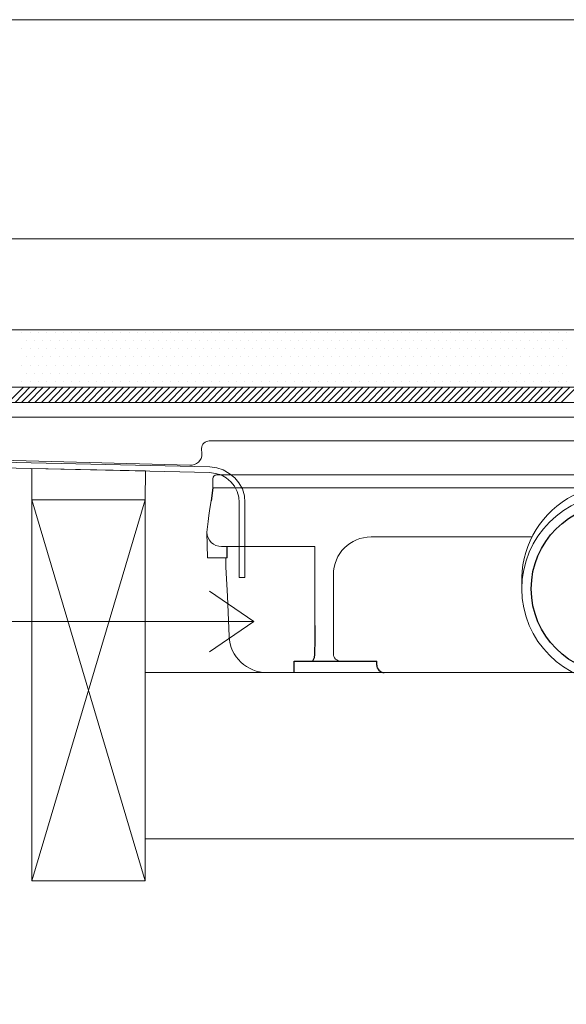
# Model space of a CAD drawing. Units: inches. Extents: x 5 to 2105, y 4 to 1488.
# Drawn here: x 514 to 586, y 544 to 674 of the extents above; entities that cross this region are included whole.
import ezdxf

# ---------------------------------------------------------------- set-up
doc = ezdxf.new("R2010")
doc.units = ezdxf.units.IN
doc.header["$MEASUREMENT"] = 0
doc.layers.add('A52-A--', color=33, linetype='Continuous', lineweight=25)
for name, color, linetype in [('PDF_0', 7, 'Continuous'), ('PDF_A52-A--', 7, 'Continuous'), ('PDF_Dimensions', 7, 'Continuous'), ('PDF_hatch', 7, 'Continuous')]:
    doc.layers.add(name, color=color, linetype=linetype)
doc.layers.add('PDF_A52-S--', color=7, linetype='Continuous', true_color=0x005f7f)

# ---------------------------------------------------------------- blocks, each defined once
blk = doc.blocks.new('1417.0050')
at = {"layer": 'A52-A--', "linetype": 'Continuous', "lineweight": 15}
for p, q in [((106, 0), (-106, 0)), ((-107, -1), (-107, -3.39)), ((107, -1), (107, -3.39)), ((-106.97, -3.39), (-107, -3.39)), ((-106.98, -3.41), (-77, -3.41)), ((-77, -3.41), (-5.81, -3.41)), ((5.8, -3.41), (77, -3.41)), ((106.98, -3.41), (77, -3.41)), ((106.97, -3.39), (107, -3.39)), ((-108.42, -22.01), (-108.6, -15.22)), ((108.42, -22.01), (108.6, -15.22)), ((-65, -16.46), (-63.5, -16.46)), ((-63.5, -16.46), (-22.32, -16.46)), ((22.32, -16.46), (63.5, -16.46)), ((63.5, -16.46), (65, -16.46)), ((-79.9, -19.01), (-104.65, -19.01)), ((-103.17, -19.01), (-103.17, -22.01)), ((-79.9, -24.46), (-79.9, -19.01)), ((79.9, -19.01), (79.9, -24.46)), ((79.9, -19.01), (104.66, -19.01)), ((103.17, -19.01), (103.17, -22.01)), ((-103.17, -22.01), (-108.42, -22.01)), ((-103.5, -22.01), (-103.5, -24.46)), ((103.17, -22.01), (108.42, -22.01)), ((103.29, -22.01), (103.29, -24.46)), ((-75, -47.46), (-75, -26.46)), ((75, -26.46), (75, -47.46)), ((-11.41, -52.45), (-92.81, -52.45)), ((92.6, -52.45), (11.41, -52.45))]:
    blk.add_line(p, q, dxfattribs=at)
at = {"layer": 'A52-A--', "ltscale": 0.2}
for p, q in [((86.87, 0), (86.87, 0)), ((-106.98, -3.41), (-107.46, -6.87)), ((106.98, -3.41), (107.46, -6.87)), ((-85.39, -52.46), (-85.39, -49.46)), ((-85.39, -49.46), (-63.5, -49.46)), ((-63.5, -50.46), (-63.5, -49.46)), ((85.18, -49.46), (63.29, -49.46)), ((63.29, -50.46), (63.29, -49.46)), ((85.18, -52.46), (85.18, -49.46)), ((85.18, -52.46), (85.18, -49.46))]:
    blk.add_line(p, q, dxfattribs=at)
at = {"layer": 'A52-A--', "linetype": 'Continuous', "lineweight": 15, "flags": 128}
for points in [[(-108.6, -15.22), (-108.44, -13.8), (-108.24, -12.39), (-108.01, -10.76), (-107.75, -8.92), (-107.46, -6.87)], [(108.6, -15.22), (108.44, -13.8), (108.24, -12.39), (108.01, -10.76), (107.75, -8.92), (107.46, -6.87)], [(-103.5, -24.46), (-103.1, -32.22), (-102.63, -42.92)], [(-79.88, -39.98), (-79.89, -29), (-79.9, -24.46)], [(79.9, -24.46), (79.89, -35.44), (79.88, -39.98)], [(103.3, -24.46), (102.89, -32.22), (102.43, -42.92)]]:
    blk.add_lwpolyline(points, dxfattribs=at)
at = {"layer": 'A52-A--', "ltscale": 0.2}
for points in [[(-79.88, -39.98), (-79.89, -42.14), (-79.93, -44.78), (-79.99, -46.51), (-80.05, -47.6), (-80.14, -48.57), (-80.5, -49.46)], [(79.88, -39.98), (79.89, -42.14), (79.93, -44.78), (79.99, -46.51), (80.05, -47.6), (80.14, -48.57), (80.5, -49.46)]]:
    blk.add_lwpolyline(points, dxfattribs=at)
at = {"layer": 'A52-A--', "linetype": 'Continuous', "lineweight": 15}
blk.add_circle((0, -30.21), 25, dxfattribs=at)
at = {"layer": 'A52-A--', "ltscale": 0.2}
blk.add_circle((0, -30.21), 22.5, dxfattribs=at)
at = {"layer": 'A52-A--', "linetype": 'Continuous', "lineweight": 15}
for centre, radius, start, end in [((-106, -1), 1, 90, 180), ((106, -1), 1, 0, 90), ((0, -27.73), 25, 357.1714, 182.868), ((-104.63, -15.04), 3.97, 182.6604, 269.6679), ((104.63, -15.04), 3.97, 270.3321, 357.3396), ((-65, -26.46), 10, 90, 180), ((65, -26.46), 10, 0, 90), ((-92.68, -42.5), 9.96, 182.3997, 270.4001), ((92.48, -42.5), 9.96, 269.5999, 357.6003), ((-73, -47.46), 2, 180, 270), ((73, -47.46), 2, 270, 0)]:
    blk.add_arc(centre, radius, start, end, dxfattribs=at)
at = {"layer": 'A52-A--', "ltscale": 0.2}
for centre, start, end in [((-61.5, -50.46), 180, 270), ((61.29, -50.46), 270, 360)]:
    blk.add_arc(centre, 2, start, end, dxfattribs=at)

msp = doc.modelspace()

# ---------------------------------------------------------------- linework, layer by layer
at = {"layer": 'PDF_0', "lineweight": 15}
for points in [[(284.4, 674.27), (901.65, 674.27)], [(359.79, 625.48), (826.27, 625.48)], [(826.27, 623.99), (826.27, 623.46), (359.79, 623.46)], [(400.17, 620.75), (399.8, 620.75), (361.17, 620.75), (360.16, 620.75), (359.15, 620.75), (358.14, 620.75), (357.13, 620.75), (357.13, 621.49), (358.14, 621.49), (359.15, 621.49), (360.16, 621.49), (361.17, 621.49), (399.8, 621.49), (400.17, 621.49), (785.89, 621.49)], [(530.52, 559.94), (515.51, 610.53), (515.51, 614.68), (530.57, 614.36), (530.52, 610.53), (515.51, 559.94)], [(530.52, 587.6), (655.49, 587.6)], [(530.52, 565.52), (655.49, 565.52)]]:
    msp.add_lwpolyline(points, dxfattribs=at)
for points in [[(826.27, 621.49), (359.79, 621.49), (359.79, 633.09), (826.27, 633.09)], [(530.52, 610.53), (515.51, 610.53), (515.51, 559.94), (530.52, 559.94)]]:
    msp.add_lwpolyline(points, close=True, dxfattribs=at)
for points in [[(539.05, 618.35, 0.414195), (538.02, 617.34), (538.07, 616.62, -0.421905), (536.47, 615.11), (401.13, 618.73, -0.406546), (400.17, 619.68), (400.17, 620.21), (400.17, 621.49)], [(785.89, 621.49), (785.89, 620.21), (785.89, 619.68, -0.406556), (784.93, 618.67), (649.58, 615.11, -0.421905), (648.04, 616.6), (648.04, 617.34, 0.414195), (647.03, 618.35), (539.03, 618.35)]]:
    msp.add_lwpolyline(points, format="xyb", dxfattribs=at)
at = {"layer": 'PDF_0', "lineweight": 5}
for points in [[(459.96, 543.56), (459.96, 594.36), (544.93, 594.36), (539.07, 598.4)], [(544.93, 594.36), (539.07, 590.37)]]:
    msp.add_lwpolyline(points, dxfattribs=at)
at = {"layer": 'PDF_A52-A--', "lineweight": 15}
msp.add_lwpolyline([(541.37, 602.82), (541.37, 604.25)], close=True, dxfattribs=at)
at = {"layer": 'PDF_A52-S--', "lineweight": 13}
msp.add_lwpolyline([(426.51, 616.7), (539.08, 614.15), (539.88, 614.04), (540.62, 613.83), (541.26, 613.46), (541.9, 612.93), (542.38, 612.34), (542.75, 611.65), (542.96, 610.9), (543.02, 610.16), (543.02, 600.21), (543.76, 600.21), (543.76, 610.16), (543.71, 611.06), (543.44, 611.97), (542.96, 612.77), (542.43, 613.46), (541.69, 614.04), (540.89, 614.52), (540.04, 614.79), (539.13, 614.89), (426.51, 617.45)], dxfattribs=at)
at = {"layer": 'PDF_Dimensions', "lineweight": 13}
msp.add_lwpolyline([(826.27, 645.17), (359.79, 645.17)], dxfattribs=at)
at = {"layer": 'PDF_hatch', "lineweight": 9}
for points in [[(514.18, 632.77), (514.18, 632.77)], [(515.3, 632.77), (515.3, 632.77)], [(516.36, 632.77), (516.36, 632.77)], [(517.48, 632.77), (517.48, 632.77)], [(518.6, 632.77), (518.6, 632.77)], [(519.66, 632.77), (519.66, 632.77)], [(520.78, 632.77), (520.78, 632.77)], [(521.84, 632.77), (521.84, 632.77)], [(522.96, 632.77), (522.96, 632.77)], [(524.02, 632.77), (524.02, 632.77)], [(525.14, 632.77), (525.14, 632.77)], [(526.26, 632.77), (526.26, 632.77)], [(527.32, 632.77), (527.32, 632.77)], [(528.44, 632.77), (528.44, 632.77)], [(529.5, 632.77), (529.5, 632.77)], [(530.62, 632.77), (530.62, 632.77)], [(531.69, 632.77), (531.69, 632.77)], [(532.8, 632.77), (532.8, 632.77)], [(533.87, 632.77), (533.87, 632.77)], [(534.98, 632.77), (534.98, 632.77)], [(536.1, 632.77), (536.1, 632.77)], [(537.17, 632.77), (537.17, 632.77)], [(538.28, 632.77), (538.28, 632.77)], [(539.35, 632.77), (539.35, 632.77)], [(540.46, 632.77), (540.46, 632.77)], [(541.53, 632.77), (541.53, 632.77)], [(542.65, 632.77), (542.65, 632.77)], [(543.71, 632.77), (543.71, 632.77)], [(544.83, 632.77), (544.83, 632.77)], [(545.94, 632.77), (545.94, 632.77)], [(547.01, 632.77), (547.01, 632.77)], [(548.13, 632.77), (548.13, 632.77)], [(549.19, 632.77), (549.19, 632.77)], [(550.31, 632.77), (550.31, 632.77)], [(551.37, 632.77), (551.37, 632.77)], [(552.49, 632.77), (552.49, 632.77)], [(553.55, 632.77), (553.55, 632.77)], [(554.67, 632.77), (554.67, 632.77)], [(555.79, 632.77), (555.79, 632.77)], [(556.85, 632.77), (556.85, 632.77)], [(557.97, 632.77), (557.97, 632.77)], [(559.03, 632.77), (559.03, 632.77)], [(560.15, 632.77), (560.15, 632.77)], [(561.21, 632.77), (561.21, 632.77)], [(562.33, 632.77), (562.33, 632.77)], [(563.45, 632.77), (563.45, 632.77)], [(564.51, 632.77), (564.51, 632.77)], [(565.63, 632.77), (565.63, 632.77)], [(566.69, 632.77), (566.69, 632.77)], [(567.81, 632.77), (567.81, 632.77)], [(568.87, 632.77), (568.87, 632.77)], [(569.99, 632.77), (569.99, 632.77)], [(571.06, 632.77), (571.06, 632.77)], [(572.17, 632.77), (572.17, 632.77)], [(573.29, 632.77), (573.29, 632.77)], [(574.35, 632.77), (574.35, 632.77)], [(575.47, 632.77), (575.47, 632.77)], [(576.54, 632.77), (576.54, 632.77)], [(577.65, 632.77), (577.65, 632.77)], [(578.72, 632.77), (578.72, 632.77)], [(579.83, 632.77), (579.83, 632.77)], [(580.9, 632.77), (580.9, 632.77)], [(582.02, 632.77), (582.02, 632.77)], [(583.13, 632.77), (583.13, 632.77)], [(584.2, 632.77), (584.2, 632.77)], [(585.31, 632.77), (585.31, 632.77)], [(586.38, 632.77), (586.38, 632.77)], [(514.77, 631.71), (514.77, 631.71)], [(515.83, 631.71), (515.83, 631.71)], [(516.95, 631.71), (516.95, 631.71)], [(518.01, 631.71), (518.01, 631.71)], [(519.13, 631.71), (519.13, 631.71)], [(520.19, 631.71), (520.19, 631.71)], [(521.31, 631.71), (521.31, 631.71)], [(522.43, 631.71), (522.43, 631.71)], [(523.49, 631.71), (523.49, 631.71)], [(524.61, 631.71), (524.61, 631.71)], [(525.67, 631.71), (525.67, 631.71)], [(526.79, 631.71), (526.79, 631.71)], [(527.86, 631.71), (527.86, 631.71)], [(528.97, 631.71), (528.97, 631.71)], [(530.04, 631.71), (530.04, 631.71)], [(531.15, 631.71), (531.15, 631.71)], [(532.27, 631.71), (532.27, 631.71)], [(533.34, 631.71), (533.34, 631.71)], [(534.45, 631.71), (534.45, 631.71)], [(535.52, 631.71), (535.52, 631.71)], [(536.63, 631.71), (536.63, 631.71)], [(537.7, 631.71), (537.7, 631.71)], [(538.82, 631.71), (538.82, 631.71)], [(539.88, 631.71), (539.88, 631.71)], [(541, 631.71), (541, 631.71)], [(542.11, 631.71), (542.11, 631.71)], [(543.18, 631.71), (543.18, 631.71)], [(544.29, 631.71), (544.29, 631.71)], [(545.36, 631.71), (545.36, 631.71)], [(546.48, 631.71), (546.48, 631.71)], [(547.54, 631.71), (547.54, 631.71)], [(548.66, 631.71), (548.66, 631.71)], [(549.77, 631.71), (549.77, 631.71)], [(550.84, 631.71), (550.84, 631.71)], [(551.96, 631.71), (551.96, 631.71)], [(553.02, 631.71), (553.02, 631.71)], [(554.14, 631.71), (554.14, 631.71)], [(555.2, 631.71), (555.2, 631.71)], [(556.32, 631.71), (556.32, 631.71)], [(557.38, 631.71), (557.38, 631.71)], [(558.5, 631.71), (558.5, 631.71)], [(559.62, 631.71), (559.62, 631.71)], [(560.68, 631.71), (560.68, 631.71)], [(561.8, 631.71), (561.8, 631.71)], [(562.86, 631.71), (562.86, 631.71)], [(563.98, 631.71), (563.98, 631.71)], [(565.04, 631.71), (565.04, 631.71)], [(566.16, 631.71), (566.16, 631.71)], [(567.23, 631.71), (567.23, 631.71)], [(568.34, 631.71), (568.34, 631.71)], [(569.46, 631.71), (569.46, 631.71)], [(570.52, 631.71), (570.52, 631.71)], [(571.64, 631.71), (571.64, 631.71)], [(572.71, 631.71), (572.71, 631.71)], [(573.82, 631.71), (573.82, 631.71)], [(574.89, 631.71), (574.89, 631.71)], [(576, 631.71), (576, 631.71)], [(577.07, 631.71), (577.07, 631.71)], [(578.18, 631.71), (578.18, 631.71)], [(579.3, 631.71), (579.3, 631.71)], [(580.37, 631.71), (580.37, 631.71)], [(581.48, 631.71), (581.48, 631.71)], [(582.55, 631.71), (582.55, 631.71)], [(583.66, 631.71), (583.66, 631.71)], [(584.73, 631.71), (584.73, 631.71)], [(585.85, 631.71), (585.85, 631.71)], [(514.18, 630.59), (514.18, 630.59)], [(515.3, 630.59), (515.3, 630.59)], [(516.36, 630.59), (516.36, 630.59)], [(517.48, 630.59), (517.48, 630.59)], [(518.6, 630.59), (518.6, 630.59)], [(519.66, 630.59), (519.66, 630.59)], [(520.78, 630.59), (520.78, 630.59)], [(521.84, 630.59), (521.84, 630.59)], [(522.96, 630.59), (522.96, 630.59)], [(524.02, 630.59), (524.02, 630.59)], [(525.14, 630.59), (525.14, 630.59)], [(526.26, 630.59), (526.26, 630.59)], [(527.32, 630.59), (527.32, 630.59)], [(528.44, 630.59), (528.44, 630.59)], [(529.5, 630.59), (529.5, 630.59)], [(530.62, 630.59), (530.62, 630.59)], [(531.69, 630.59), (531.69, 630.59)], [(532.8, 630.59), (532.8, 630.59)], [(533.87, 630.59), (533.87, 630.59)], [(534.98, 630.59), (534.98, 630.59)], [(536.1, 630.59), (536.1, 630.59)], [(537.17, 630.59), (537.17, 630.59)], [(538.28, 630.59), (538.28, 630.59)], [(539.35, 630.59), (539.35, 630.59)], [(540.46, 630.59), (540.46, 630.59)], [(541.53, 630.59), (541.53, 630.59)], [(542.65, 630.59), (542.65, 630.59)], [(543.71, 630.59), (543.71, 630.59)], [(544.83, 630.59), (544.83, 630.59)], [(545.94, 630.59), (545.94, 630.59)], [(547.01, 630.59), (547.01, 630.59)], [(548.13, 630.59), (548.13, 630.59)], [(549.19, 630.59), (549.19, 630.59)], [(550.31, 630.59), (550.31, 630.59)], [(551.37, 630.59), (551.37, 630.59)], [(552.49, 630.59), (552.49, 630.59)], [(553.55, 630.59), (553.55, 630.59)], [(554.67, 630.59), (554.67, 630.59)], [(555.79, 630.59), (555.79, 630.59)], [(556.85, 630.59), (556.85, 630.59)], [(557.97, 630.59), (557.97, 630.59)], [(559.03, 630.59), (559.03, 630.59)], [(560.15, 630.59), (560.15, 630.59)], [(561.21, 630.59), (561.21, 630.59)], [(562.33, 630.59), (562.33, 630.59)], [(563.45, 630.59), (563.45, 630.59)], [(564.51, 630.59), (564.51, 630.59)], [(565.63, 630.59), (565.63, 630.59)], [(566.69, 630.59), (566.69, 630.59)], [(567.81, 630.59), (567.81, 630.59)], [(568.87, 630.59), (568.87, 630.59)], [(569.99, 630.59), (569.99, 630.59)], [(571.06, 630.59), (571.06, 630.59)], [(572.17, 630.59), (572.17, 630.59)], [(573.29, 630.59), (573.29, 630.59)], [(574.35, 630.59), (574.35, 630.59)], [(575.47, 630.59), (575.47, 630.59)], [(576.54, 630.59), (576.54, 630.59)], [(577.65, 630.59), (577.65, 630.59)], [(578.72, 630.59), (578.72, 630.59)], [(579.83, 630.59), (579.83, 630.59)], [(580.9, 630.59), (580.9, 630.59)], [(582.02, 630.59), (582.02, 630.59)], [(583.13, 630.59), (583.13, 630.59)], [(584.2, 630.59), (584.2, 630.59)], [(585.31, 630.59), (585.31, 630.59)], [(586.38, 630.59), (586.38, 630.59)], [(514.77, 629.53), (514.77, 629.53)], [(515.83, 629.53), (515.83, 629.53)], [(516.95, 629.53), (516.95, 629.53)], [(518.01, 629.53), (518.01, 629.53)], [(519.13, 629.53), (519.13, 629.53)], [(520.19, 629.53), (520.19, 629.53)], [(521.31, 629.53), (521.31, 629.53)], [(522.43, 629.53), (522.43, 629.53)], [(523.49, 629.53), (523.49, 629.53)], [(524.61, 629.53), (524.61, 629.53)], [(525.67, 629.53), (525.67, 629.53)], [(526.79, 629.53), (526.79, 629.53)], [(527.86, 629.53), (527.86, 629.53)], [(528.97, 629.53), (528.97, 629.53)], [(530.04, 629.53), (530.04, 629.53)], [(531.15, 629.53), (531.15, 629.53)], [(532.27, 629.53), (532.27, 629.53)], [(533.34, 629.53), (533.34, 629.53)], [(534.45, 629.53), (534.45, 629.53)], [(535.52, 629.53), (535.52, 629.53)], [(536.63, 629.53), (536.63, 629.53)], [(537.7, 629.53), (537.7, 629.53)], [(538.82, 629.53), (538.82, 629.53)], [(539.88, 629.53), (539.88, 629.53)], [(541, 629.53), (541, 629.53)], [(542.11, 629.53), (542.11, 629.53)], [(543.18, 629.53), (543.18, 629.53)], [(544.29, 629.53), (544.29, 629.53)], [(545.36, 629.53), (545.36, 629.53)], [(546.48, 629.53), (546.48, 629.53)], [(547.54, 629.53), (547.54, 629.53)], [(548.66, 629.53), (548.66, 629.53)], [(549.77, 629.53), (549.77, 629.53)], [(550.84, 629.53), (550.84, 629.53)], [(551.96, 629.53), (551.96, 629.53)], [(553.02, 629.53), (553.02, 629.53)], [(554.14, 629.53), (554.14, 629.53)], [(555.2, 629.53), (555.2, 629.53)], [(556.32, 629.53), (556.32, 629.53)], [(557.38, 629.53), (557.38, 629.53)], [(558.5, 629.53), (558.5, 629.53)], [(559.62, 629.53), (559.62, 629.53)], [(560.68, 629.53), (560.68, 629.53)], [(561.8, 629.53), (561.8, 629.53)], [(562.86, 629.53), (562.86, 629.53)], [(563.98, 629.53), (563.98, 629.53)], [(565.04, 629.53), (565.04, 629.53)], [(566.16, 629.53), (566.16, 629.53)], [(567.23, 629.53), (567.23, 629.53)], [(568.34, 629.53), (568.34, 629.53)], [(569.46, 629.53), (569.46, 629.53)], [(570.52, 629.53), (570.52, 629.53)], [(571.64, 629.53), (571.64, 629.53)], [(572.71, 629.53), (572.71, 629.53)], [(573.82, 629.53), (573.82, 629.53)], [(574.89, 629.53), (574.89, 629.53)], [(576, 629.53), (576, 629.53)], [(577.07, 629.53), (577.07, 629.53)], [(578.18, 629.53), (578.18, 629.53)], [(579.3, 629.53), (579.3, 629.53)], [(580.37, 629.53), (580.37, 629.53)], [(581.48, 629.53), (581.48, 629.53)], [(582.55, 629.53), (582.55, 629.53)], [(583.66, 629.53), (583.66, 629.53)], [(584.73, 629.53), (584.73, 629.53)], [(585.85, 629.53), (585.85, 629.53)], [(514.18, 628.41), (514.18, 628.41)], [(515.3, 628.41), (515.3, 628.41)], [(516.36, 628.41), (516.36, 628.41)], [(517.48, 628.41), (517.48, 628.41)], [(518.6, 628.41), (518.6, 628.41)], [(519.66, 628.41), (519.66, 628.41)], [(520.78, 628.41), (520.78, 628.41)], [(521.84, 628.41), (521.84, 628.41)], [(522.96, 628.41), (522.96, 628.41)], [(524.02, 628.41), (524.02, 628.41)], [(525.14, 628.41), (525.14, 628.41)], [(526.26, 628.41), (526.26, 628.41)], [(527.32, 628.41), (527.32, 628.41)], [(528.44, 628.41), (528.44, 628.41)], [(529.5, 628.41), (529.5, 628.41)], [(530.62, 628.41), (530.62, 628.41)], [(531.69, 628.41), (531.69, 628.41)], [(532.8, 628.41), (532.8, 628.41)], [(533.87, 628.41), (533.87, 628.41)], [(534.98, 628.41), (534.98, 628.41)], [(536.1, 628.41), (536.1, 628.41)], [(537.17, 628.41), (537.17, 628.41)], [(538.28, 628.41), (538.28, 628.41)], [(539.35, 628.41), (539.35, 628.41)], [(540.46, 628.41), (540.46, 628.41)], [(541.53, 628.41), (541.53, 628.41)], [(542.65, 628.41), (542.65, 628.41)], [(543.71, 628.41), (543.71, 628.41)], [(544.83, 628.41), (544.83, 628.41)], [(545.94, 628.41), (545.94, 628.41)], [(547.01, 628.41), (547.01, 628.41)], [(548.13, 628.41), (548.13, 628.41)], [(549.19, 628.41), (549.19, 628.41)], [(550.31, 628.41), (550.31, 628.41)], [(551.37, 628.41), (551.37, 628.41)], [(552.49, 628.41), (552.49, 628.41)], [(553.55, 628.41), (553.55, 628.41)], [(554.67, 628.41), (554.67, 628.41)], [(555.79, 628.41), (555.79, 628.41)], [(556.85, 628.41), (556.85, 628.41)], [(557.97, 628.41), (557.97, 628.41)], [(559.03, 628.41), (559.03, 628.41)], [(560.15, 628.41), (560.15, 628.41)], [(561.21, 628.41), (561.21, 628.41)], [(562.33, 628.41), (562.33, 628.41)], [(563.45, 628.41), (563.45, 628.41)], [(564.51, 628.41), (564.51, 628.41)], [(565.63, 628.41), (565.63, 628.41)], [(566.69, 628.41), (566.69, 628.41)], [(567.81, 628.41), (567.81, 628.41)], [(568.87, 628.41), (568.87, 628.41)], [(569.99, 628.41), (569.99, 628.41)], [(571.06, 628.41), (571.06, 628.41)], [(572.17, 628.41), (572.17, 628.41)], [(573.29, 628.41), (573.29, 628.41)], [(574.35, 628.41), (574.35, 628.41)], [(575.47, 628.41), (575.47, 628.41)], [(576.54, 628.41), (576.54, 628.41)], [(577.65, 628.41), (577.65, 628.41)], [(578.72, 628.41), (578.72, 628.41)], [(579.83, 628.41), (579.83, 628.41)], [(580.9, 628.41), (580.9, 628.41)], [(582.02, 628.41), (582.02, 628.41)], [(583.13, 628.41), (583.13, 628.41)], [(584.2, 628.41), (584.2, 628.41)], [(585.31, 628.41), (585.31, 628.41)], [(586.38, 628.41), (586.38, 628.41)], [(514.18, 626.23), (514.18, 626.23)], [(514.77, 627.34), (514.77, 627.34)], [(515.3, 626.23), (515.3, 626.23)], [(515.83, 627.34), (515.83, 627.34)], [(516.36, 626.23), (516.36, 626.23)], [(516.95, 627.34), (516.95, 627.34)], [(517.48, 626.23), (517.48, 626.23)], [(518.01, 627.34), (518.01, 627.34)], [(518.6, 626.23), (518.6, 626.23)], [(519.13, 627.34), (519.13, 627.34)], [(519.66, 626.23), (519.66, 626.23)], [(520.19, 627.34), (520.19, 627.34)], [(520.78, 626.23), (520.78, 626.23)], [(521.31, 627.34), (521.31, 627.34)], [(521.84, 626.23), (521.84, 626.23)], [(522.43, 627.34), (522.43, 627.34)], [(522.96, 626.23), (522.96, 626.23)], [(523.49, 627.34), (523.49, 627.34)], [(524.02, 626.23), (524.02, 626.23)], [(524.61, 627.34), (524.61, 627.34)], [(525.14, 626.23), (525.14, 626.23)], [(525.67, 627.34), (525.67, 627.34)], [(526.26, 626.23), (526.26, 626.23)], [(526.79, 627.34), (526.79, 627.34)], [(527.32, 626.23), (527.32, 626.23)], [(527.86, 627.34), (527.86, 627.34)], [(528.44, 626.23), (528.44, 626.23)], [(528.97, 627.34), (528.97, 627.34)], [(529.5, 626.23), (529.5, 626.23)], [(530.04, 627.34), (530.04, 627.34)], [(530.62, 626.23), (530.62, 626.23)], [(531.15, 627.34), (531.15, 627.34)], [(531.69, 626.23), (531.69, 626.23)], [(532.27, 627.34), (532.27, 627.34)], [(532.8, 626.23), (532.8, 626.23)], [(533.34, 627.34), (533.34, 627.34)], [(533.87, 626.23), (533.87, 626.23)], [(534.45, 627.34), (534.45, 627.34)], [(534.98, 626.23), (534.98, 626.23)], [(535.52, 627.34), (535.52, 627.34)], [(536.1, 626.23), (536.1, 626.23)], [(536.63, 627.34), (536.63, 627.34)], [(537.17, 626.23), (537.17, 626.23)], [(537.7, 627.34), (537.7, 627.34)], [(538.28, 626.23), (538.28, 626.23)], [(538.82, 627.34), (538.82, 627.34)], [(539.35, 626.23), (539.35, 626.23)], [(539.88, 627.34), (539.88, 627.34)], [(540.46, 626.23), (540.46, 626.23)], [(541, 627.34), (541, 627.34)], [(541.53, 626.23), (541.53, 626.23)], [(542.11, 627.34), (542.11, 627.34)], [(542.65, 626.23), (542.65, 626.23)], [(543.18, 627.34), (543.18, 627.34)], [(543.71, 626.23), (543.71, 626.23)], [(544.29, 627.34), (544.29, 627.34)], [(544.83, 626.23), (544.83, 626.23)], [(545.36, 627.34), (545.36, 627.34)], [(545.94, 626.23), (545.94, 626.23)], [(546.48, 627.34), (546.48, 627.34)], [(547.01, 626.23), (547.01, 626.23)], [(547.54, 627.34), (547.54, 627.34)], [(548.13, 626.23), (548.13, 626.23)], [(548.66, 627.34), (548.66, 627.34)], [(549.19, 626.23), (549.19, 626.23)], [(549.77, 627.34), (549.77, 627.34)], [(550.31, 626.23), (550.31, 626.23)], [(550.84, 627.34), (550.84, 627.34)], [(551.37, 626.23), (551.37, 626.23)], [(551.96, 627.34), (551.96, 627.34)], [(552.49, 626.23), (552.49, 626.23)], [(553.02, 627.34), (553.02, 627.34)], [(553.55, 626.23), (553.55, 626.23)], [(554.14, 627.34), (554.14, 627.34)], [(554.67, 626.23), (554.67, 626.23)], [(555.2, 627.34), (555.2, 627.34)], [(555.79, 626.23), (555.79, 626.23)], [(556.32, 627.34), (556.32, 627.34)], [(556.85, 626.23), (556.85, 626.23)], [(557.38, 627.34), (557.38, 627.34)], [(557.97, 626.23), (557.97, 626.23)], [(558.5, 627.34), (558.5, 627.34)], [(559.03, 626.23), (559.03, 626.23)], [(559.62, 627.34), (559.62, 627.34)], [(560.15, 626.23), (560.15, 626.23)], [(560.68, 627.34), (560.68, 627.34)], [(561.21, 626.23), (561.21, 626.23)], [(561.8, 627.34), (561.8, 627.34)], [(562.33, 626.23), (562.33, 626.23)], [(562.86, 627.34), (562.86, 627.34)], [(563.45, 626.23), (563.45, 626.23)], [(563.98, 627.34), (563.98, 627.34)], [(564.51, 626.23), (564.51, 626.23)], [(565.04, 627.34), (565.04, 627.34)], [(565.63, 626.23), (565.63, 626.23)], [(566.16, 627.34), (566.16, 627.34)], [(566.69, 626.23), (566.69, 626.23)], [(567.23, 627.34), (567.23, 627.34)], [(567.81, 626.23), (567.81, 626.23)], [(568.34, 627.34), (568.34, 627.34)], [(568.87, 626.23), (568.87, 626.23)], [(569.46, 627.34), (569.46, 627.34)], [(569.99, 626.23), (569.99, 626.23)], [(570.52, 627.34), (570.52, 627.34)], [(571.06, 626.23), (571.06, 626.23)], [(571.64, 627.34), (571.64, 627.34)], [(572.17, 626.23), (572.17, 626.23)], [(572.71, 627.34), (572.71, 627.34)], [(573.29, 626.23), (573.29, 626.23)], [(573.82, 627.34), (573.82, 627.34)], [(574.35, 626.23), (574.35, 626.23)], [(574.89, 627.34), (574.89, 627.34)], [(575.47, 626.23), (575.47, 626.23)], [(576, 627.34), (576, 627.34)], [(576.54, 626.23), (576.54, 626.23)], [(577.07, 627.34), (577.07, 627.34)], [(577.65, 626.23), (577.65, 626.23)], [(578.18, 627.34), (578.18, 627.34)], [(578.72, 626.23), (578.72, 626.23)], [(579.3, 627.34), (579.3, 627.34)], [(579.83, 626.23), (579.83, 626.23)], [(580.37, 627.34), (580.37, 627.34)], [(580.9, 626.23), (580.9, 626.23)], [(581.48, 627.34), (581.48, 627.34)], [(582.02, 626.23), (582.02, 626.23)], [(582.55, 627.34), (582.55, 627.34)], [(583.13, 626.23), (583.13, 626.23)], [(583.66, 627.34), (583.66, 627.34)], [(584.2, 626.23), (584.2, 626.23)], [(584.73, 627.34), (584.73, 627.34)], [(585.31, 626.23), (585.31, 626.23)], [(585.85, 627.34), (585.85, 627.34)], [(586.38, 626.23), (586.38, 626.23)], [(512.37, 623.46), (514.4, 625.48)], [(513.28, 623.46), (515.25, 625.48)], [(514.13, 623.46), (516.15, 625.48)], [(515.03, 623.46), (517, 625.48)], [(515.88, 623.46), (517.91, 625.48)], [(516.79, 623.46), (518.81, 625.48)], [(517.69, 623.46), (519.66, 625.48)], [(518.55, 623.46), (520.57, 625.48)], [(519.45, 623.46), (521.42, 625.48)], [(520.35, 623.46), (522.32, 625.48)], [(521.21, 623.46), (523.23, 625.48)], [(522.11, 623.46), (524.08, 625.48)], [(522.96, 623.46), (524.98, 625.48)], [(523.87, 623.46), (525.89, 625.48)], [(524.77, 623.46), (526.74, 625.48)], [(525.62, 623.46), (527.64, 625.48)], [(526.53, 623.46), (528.49, 625.48)], [(527.38, 623.46), (529.4, 625.48)], [(528.28, 623.46), (530.3, 625.48)], [(529.19, 623.46), (531.15, 625.48)], [(530.04, 623.46), (532.06, 625.48)], [(530.94, 623.46), (532.91, 625.48)], [(531.79, 623.46), (533.81, 625.48)], [(532.7, 623.46), (534.72, 625.48)], [(533.6, 623.46), (535.57, 625.48)], [(534.45, 623.46), (536.47, 625.48)], [(535.36, 623.46), (537.38, 625.48)], [(536.26, 623.46), (538.23, 625.48)], [(537.11, 623.46), (539.13, 625.48)], [(538.02, 623.46), (539.99, 625.48)], [(538.87, 623.46), (540.89, 625.48)], [(539.77, 623.46), (541.79, 625.48)], [(540.68, 623.46), (542.65, 625.48)], [(541.53, 623.46), (543.55, 625.48)], [(542.43, 623.46), (544.4, 625.48)], [(543.28, 623.46), (545.31, 625.48)], [(544.19, 623.46), (546.21, 625.48)], [(545.09, 623.46), (547.06, 625.48)], [(545.94, 623.46), (547.97, 625.48)], [(546.85, 623.46), (548.87, 625.48)], [(547.75, 623.46), (549.72, 625.48)], [(548.6, 623.46), (550.63, 625.48)], [(549.51, 623.46), (551.48, 625.48)], [(550.36, 623.46), (552.38, 625.48)], [(551.26, 623.46), (553.29, 625.48)], [(552.17, 623.46), (554.14, 625.48)], [(553.02, 623.46), (555.04, 625.48)], [(553.92, 623.46), (555.89, 625.48)], [(554.78, 623.46), (556.8, 625.48)], [(555.68, 623.46), (557.7, 625.48)], [(556.58, 623.46), (558.55, 625.48)], [(557.44, 623.46), (559.46, 625.48)], [(558.34, 623.46), (560.31, 625.48)], [(559.24, 623.46), (561.21, 625.48)], [(560.1, 623.46), (562.12, 625.48)], [(561, 623.46), (562.97, 625.48)], [(561.85, 623.46), (563.87, 625.48)], [(562.76, 623.46), (564.78, 625.48)], [(563.66, 623.46), (565.63, 625.48)], [(564.51, 623.46), (566.53, 625.48)], [(565.42, 623.46), (567.38, 625.48)], [(566.27, 623.46), (568.29, 625.48)], [(567.17, 623.46), (569.19, 625.48)], [(568.08, 623.46), (570.04, 625.48)], [(568.93, 623.46), (570.95, 625.48)], [(569.83, 623.46), (571.8, 625.48)], [(570.68, 623.46), (572.71, 625.48)], [(571.59, 623.46), (573.61, 625.48)], [(572.49, 623.46), (574.46, 625.48)], [(573.34, 623.46), (575.37, 625.48)], [(574.25, 623.46), (576.27, 625.48)], [(575.15, 623.46), (577.12, 625.48)], [(576, 623.46), (578.03, 625.48)], [(576.91, 623.46), (578.88, 625.48)], [(577.76, 623.46), (579.78, 625.48)], [(578.66, 623.46), (580.69, 625.48)], [(579.57, 623.46), (581.54, 625.48)], [(580.42, 623.46), (582.44, 625.48)], [(581.32, 623.46), (583.29, 625.48)], [(582.18, 623.46), (584.2, 625.48)], [(583.08, 623.46), (585.1, 625.48)], [(583.98, 623.46), (585.95, 625.48)], [(584.84, 623.46), (586.86, 625.48)], [(585.74, 623.46), (587.76, 625.48)]]:
    msp.add_lwpolyline(points, dxfattribs=at)

# ---------------------------------------------------------------- block references
at = {"layer": 'A52-A--', "xscale": 0.5, "yscale": 0.5, "zscale": 0.5}
msp.add_blockref('1417.0050', (593, 613.83), dxfattribs=at)

doc.saveas('drawing.dxf')
